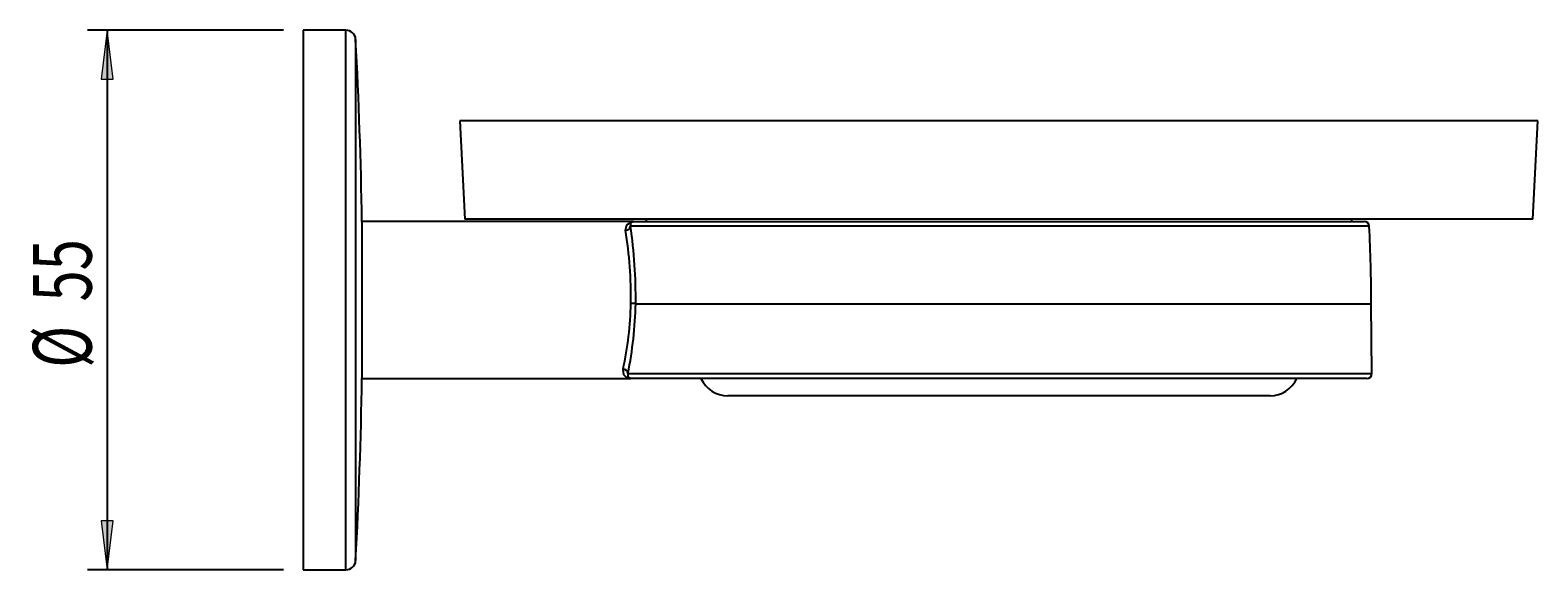
# Model space of a CAD drawing. Units: millimetres. Extents: x 22 to 185, y -37 to 115.
# Drawn here: x 109 to 185, y 86 to 114 of the extents above; entities that cross this region are included whole.
import ezdxf

# ---------------------------------------------------------------- set-up
doc = ezdxf.new("R2010")
doc.units = ezdxf.units.MM
doc.header["$MEASUREMENT"] = 0
doc.layers.get('0').update_dxf_attribs({"lineweight": 0})
doc.layers.add('CAPA_BASE', color=7, linetype='Continuous', lineweight=0)

# ---------------------------------------------------------------- blocks, each defined once
blk = doc.blocks.new('Block_2')
at = {"layer": 'CAPA_BASE', "true_color": 0x000000, "transparency": 33554687}
h = blk.add_hatch(color=18, dxfattribs=at)
h.dxf.hatch_style = 2
h.paths.add_polyline_path([(112.452, 113.588), (112.142, 111.088), (112.762, 111.088)])
h = blk.add_hatch(color=18, dxfattribs=at)
h.dxf.hatch_style = 2
h.paths.add_polyline_path([(112.452, 86.088), (112.762, 88.588), (112.142, 88.588)])
at = {"layer": 'CAPA_BASE', "color": 18, "lineweight": 25, "true_color": 0x000000}
for p, q in [((121.452, 113.588), (111.452, 113.588)), ((112.452, 113.588), (112.452, 86.088)), ((121.452, 86.088), (111.452, 86.088))]:
    blk.add_line(p, q, dxfattribs=at)
at = {"layer": 'CAPA_BASE'}
for points in [[(112.452, 113.588), (112.142, 111.088), (112.762, 111.088), (112.762, 111.088)], [(112.452, 86.088), (112.762, 88.588), (112.142, 88.588), (112.142, 88.588)]]:
    blk.add_lwpolyline(points, close=True, dxfattribs=at)
at = {"layer": 'CAPA_BASE', "char_height": 0.2, "attachment_point": 7, "rotation": 90}
for s, insert in [('\\C18;\\c0;\\FArial Bold|b1|i0|c1;\\H2.997200;\\W0.700000;55', (111.658, 99.761)), ('\\C18;\\c0;\\FArial Bold|b1|i0|c1;\\H2.997200;\\W0.700000;Ø', (111.658, 96.388))]:
    blk.add_mtext(s, dxfattribs=dict(at, insert=insert))

msp = doc.modelspace()

# ---------------------------------------------------------------- linework, layer by layer
at = {"color": 18, "lineweight": 25, "true_color": 0x000000}
for p, q in [((124.632, 113.588), (122.452, 113.588)), ((122.452, 113.588), (122.452, 86.088)), ((130.452, 108.963), (130.702, 103.963)), ((130.459, 108.963), (130.452, 108.963)), ((185.452, 108.963), (130.459, 108.963)), ((185.202, 103.963), (185.452, 108.963)), ((130.709, 103.963), (130.702, 103.963)), ((185.202, 103.963), (130.709, 103.963)), ((139.952, 103.963), (139.952, 103.838)), ((175.952, 103.838), (175.952, 103.963)), ((139.306, 103.838), (125.452, 103.838)), ((125.452, 103.838), (125.452, 95.838)), ((139.306, 103.838), (176.598, 103.838)), ((139.42, 99.651), (139.42, 99.651)), ((176.983, 96.09), (176.952, 99.651)), ((125.452, 95.838), (139.171, 95.838)), ((176.733, 95.838), (139.171, 95.838)), ((144.118, 94.962), (144.114, 94.962)), ((171.79, 94.962), (144.118, 94.962)), ((122.452, 86.088), (124.632, 86.088))]:
    msp.add_line(p, q, dxfattribs=at)
at = {"color": 8, "lineweight": 25, "true_color": 0x808080}
for p, q in [((124.632, 99.838), (124.632, 113.588)), ((125.131, 113.115), (125.131, 99.838)), ((176.848, 103.601), (139.154, 103.601)), ((124.632, 86.088), (124.632, 99.838)), ((125.131, 99.838), (125.131, 86.562)), ((139.42, 99.651), (176.952, 99.651)), ((139.024, 96.09), (176.983, 96.09))]:
    msp.add_line(p, q, dxfattribs=at)
at = {"color": 18, "lineweight": 25, "true_color": 0x000000}
for points in [[(138.906, 103.392), (138.963, 103.673), (139.247, 103.835), (139.302, 103.838), (139.306, 103.838)], [(139.306, 103.838), (139.304, 103.838), (139.257, 103.833), (139.153, 103.75), (139.154, 103.601)], [(139.171, 95.838), (139.168, 95.838), (139.119, 95.841), (138.943, 95.896), (138.811, 96.032), (138.776, 96.313)], [(139.024, 96.09), (139.013, 95.941), (139.145, 95.84), (139.169, 95.838), (139.171, 95.838)]]:
    msp.add_lwpolyline(points, dxfattribs=at)
for points in [[(125.131, 113.115), (125.117, 113.38), (124.898, 113.588), (124.632, 113.588)], [(125.452, 103.838), (125.402, 106.932), (125.295, 110.025), (125.131, 113.115)], [(138.906, 103.392), (139.029, 103.391), (139.134, 103.48), (139.154, 103.601)], [(139.176, 99.663), (139.188, 100.911), (139.097, 102.159), (138.906, 103.392)], [(139.42, 99.651), (139.432, 100.972), (139.343, 102.293), (139.154, 103.601)], [(176.848, 103.601), (176.841, 103.734), (176.731, 103.838), (176.598, 103.838)], [(176.952, 99.651), (176.952, 100.968), (176.917, 102.286), (176.848, 103.601)], [(138.776, 96.313), (139.017, 97.414), (139.151, 98.536), (139.176, 99.663)], [(139.024, 96.09), (139.263, 97.263), (139.395, 98.454), (139.42, 99.651)], [(139.42, 99.651), (139.339, 99.659), (139.257, 99.663), (139.176, 99.663)], [(139.024, 96.09), (139.01, 96.217), (138.903, 96.313), (138.776, 96.313)], [(125.131, 86.562), (125.295, 89.652), (125.402, 92.744), (125.452, 95.838)], [(142.75, 95.838), (142.994, 95.304), (143.527, 94.962), (144.114, 94.962)], [(171.79, 94.962), (172.377, 94.962), (172.91, 95.304), (173.154, 95.838)], [(124.632, 86.088), (124.898, 86.088), (125.117, 86.296), (125.131, 86.562)]]:
    msp.add_open_spline(points, degree=3, dxfattribs=at)
msp.add_open_spline([(176.733, 95.838), (176.871, 95.838), (176.983, 95.95), (176.983, 96.088), (176.983, 96.089), (176.983, 96.09), (176.983, 96.09)], degree=3, knots=[0, 0, 0, 0, 1, 1, 1, 2, 2, 2, 2], dxfattribs=at)

# ---------------------------------------------------------------- block references
at = {"layer": 'CAPA_BASE'}
msp.add_blockref('Block_2', (0, 0), dxfattribs=at)

doc.saveas('drawing.dxf')
